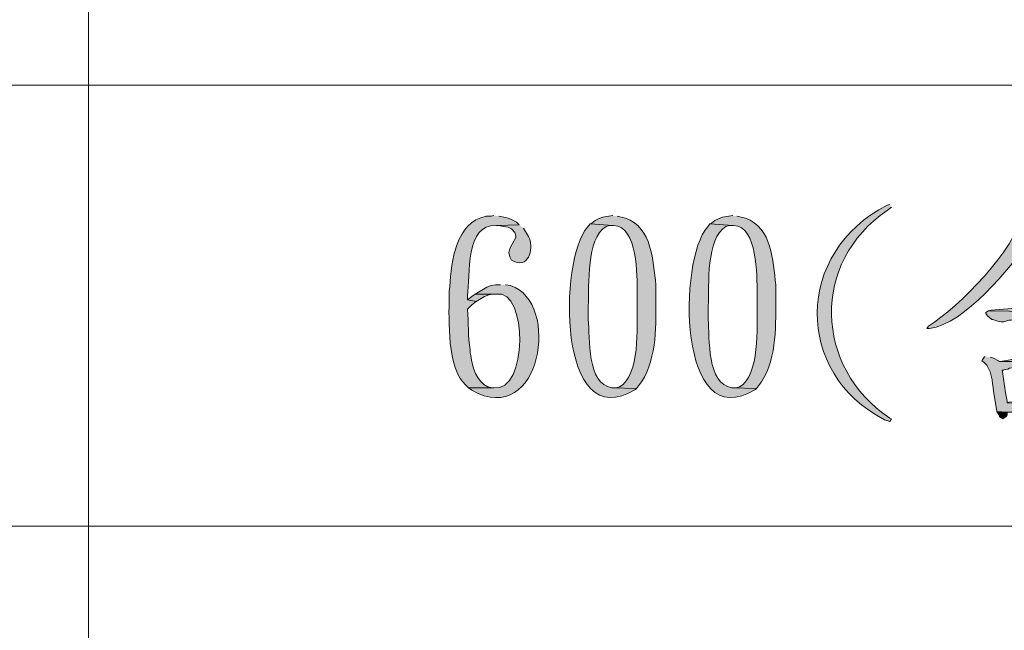
# Model space of a CAD drawing. Units: inches. Extents: x 5 to 205, y 3 to 294.
# Drawn here: x 54 to 79, y 189 to 204 of the extents above; entities that cross this region are included whole.
import ezdxf

# ---------------------------------------------------------------- set-up
doc = ezdxf.new("R2010")
doc.units = ezdxf.units.IN
doc.header["$MEASUREMENT"] = 0
doc.layers.add('圖層 1', color=7, linetype='Continuous')

# ---------------------------------------------------------------- blocks, each defined once
blk = doc.blocks.new('block 32')
at = {"layer": '圖層 1'}
h = blk.add_hatch(color=7, dxfattribs=at)
edge = h.paths.add_edge_path()
edge.add_spline(control_points=[(75.841, 199.752), (75.841, 199.752), (75.777, 199.731), (75.777, 199.731), (73.459, 198.559), (73.44, 195.519), (75.714, 194.354), (75.714, 194.354), (75.841, 194.312), (75.841, 194.312), (75.841, 194.312), (75.883, 194.376), (75.883, 194.376), (75.883, 194.376), (75.841, 194.397), (75.841, 194.397), (73.943, 195.666), (73.872, 198.31), (75.777, 199.604), (75.777, 199.604), (75.883, 199.688), (75.883, 199.688)], knot_values=[0, 0, 0, 0, 0.352778, 0.352778, 0.352778, 0.705556, 0.705556, 0.705556, 1.058334, 1.058334, 1.058334, 1.411112, 1.411112, 1.411112, 1.76389, 1.76389, 1.76389, 2.116668, 2.116668, 2.116668, 2.469446, 2.469446, 2.469446, 2.469446], degree=3, periodic=0)
edge.add_line((75.883, 199.688), (75.841, 199.752))
h = blk.add_hatch(color=7, dxfattribs=at)
edge = h.paths.add_edge_path()
edge.add_spline(control_points=[(65.914, 199.477), (65.914, 199.477), (65.85, 199.455), (65.85, 199.455), (65.85, 199.455), (65.723, 199.455), (65.723, 199.455), (64.958, 199.307), (64.851, 198.332), (64.813, 197.699), (64.813, 197.699), (64.792, 197.572), (64.792, 197.572), (64.792, 197.572), (64.792, 197.445), (64.792, 197.445), (64.796, 196.844), (64.731, 195.661), (65.215, 195.222), (65.215, 195.222), (65.279, 195.159), (65.279, 195.159), (65.279, 195.159), (65.914, 195.159), (65.914, 195.159), (65.914, 195.159), (65.871, 195.159), (65.871, 195.159), (65.871, 195.159), (65.766, 195.18), (65.766, 195.18), (65.479, 195.322), (65.378, 195.67), (65.342, 195.963), (65.342, 195.963), (65.321, 196.027), (65.321, 196.027), (65.321, 196.027), (65.321, 196.111), (65.321, 196.111), (65.261, 196.449), (65.287, 196.775), (65.258, 197.127), (65.258, 197.127), (65.363, 197.233), (65.363, 197.233), (65.363, 197.233), (65.469, 197.318), (65.469, 197.318), (65.469, 197.318), (65.258, 197.36), (65.258, 197.36), (65.258, 197.36), (65.258, 197.466), (65.258, 197.466), (65.319, 197.964), (65.203, 199.29), (65.977, 199.223), (65.977, 199.223), (66.549, 199.244), (66.549, 199.244), (66.549, 199.244), (66.485, 199.307), (66.485, 199.307), (66.485, 199.307), (66.379, 199.371), (66.379, 199.371), (66.379, 199.371), (66.274, 199.413), (66.274, 199.413), (66.274, 199.413), (66.168, 199.434), (66.168, 199.434), (66.168, 199.434), (66.041, 199.455), (66.041, 199.455)], knot_values=[0, 0, 0, 0, 0.352778, 0.352778, 0.352778, 0.705556, 0.705556, 0.705556, 1.058334, 1.058334, 1.058334, 1.411112, 1.411112, 1.411112, 1.76389, 1.76389, 1.76389, 2.116668, 2.116668, 2.116668, 2.469446, 2.469446, 2.469446, 2.822224, 2.822224, 2.822224, 3.175002, 3.175002, 3.175002, 3.52778, 3.52778, 3.52778, 3.880558, 3.880558, 3.880558, 4.233336, 4.233336, 4.233336, 4.586114, 4.586114, 4.586114, 4.938892, 4.938892, 4.938892, 5.29167, 5.29167, 5.29167, 5.644448, 5.644448, 5.644448, 5.997226, 5.997226, 5.997226, 6.350004, 6.350004, 6.350004, 6.702782, 6.702782, 6.702782, 7.05556, 7.05556, 7.05556, 7.408338, 7.408338, 7.408338, 7.761116, 7.761116, 7.761116, 8.113894, 8.113894, 8.113894, 8.466672, 8.466672, 8.466672, 8.81945, 8.81945, 8.81945, 8.81945], degree=3, periodic=0)
edge.add_line((66.041, 199.455), (65.914, 199.477))
h = blk.add_hatch(color=7, dxfattribs=at)
edge = h.paths.add_edge_path()
edge.add_spline(control_points=[(68.898, 199.477), (68.898, 199.477), (68.644, 199.434), (68.644, 199.434), (68.644, 199.434), (68.538, 199.392), (68.538, 199.392), (68.538, 199.392), (68.454, 199.35), (68.454, 199.35), (68.454, 199.35), (68.369, 199.286), (68.369, 199.286), (68.369, 199.286), (68.327, 199.265), (68.327, 199.265), (68.327, 199.265), (68.898, 199.223), (68.898, 199.223), (68.898, 199.223), (68.919, 199.223), (68.919, 199.223), (69.531, 199.206), (69.5, 197.961), (69.512, 197.529), (69.512, 197.529), (69.512, 197.212), (69.512, 197.212), (69.502, 196.71), (69.585, 195.463), (69.067, 195.18), (69.067, 195.18), (68.983, 195.159), (68.983, 195.159), (68.983, 195.159), (68.898, 195.159), (68.898, 195.159), (68.898, 195.159), (69.491, 195.138), (69.491, 195.138), (69.491, 195.138), (69.618, 195.307), (69.618, 195.307), (70.023, 195.935), (69.977, 196.768), (69.978, 197.487), (69.978, 197.487), (69.978, 197.741), (69.978, 197.741), (69.903, 198.342), (69.891, 199.158), (69.216, 199.413), (69.216, 199.413), (69.004, 199.455), (69.004, 199.455)], knot_values=[0, 0, 0, 0, 0.352778, 0.352778, 0.352778, 0.705556, 0.705556, 0.705556, 1.058334, 1.058334, 1.058334, 1.411112, 1.411112, 1.411112, 1.76389, 1.76389, 1.76389, 2.116668, 2.116668, 2.116668, 2.469446, 2.469446, 2.469446, 2.822224, 2.822224, 2.822224, 3.175002, 3.175002, 3.175002, 3.52778, 3.52778, 3.52778, 3.880558, 3.880558, 3.880558, 4.233336, 4.233336, 4.233336, 4.586114, 4.586114, 4.586114, 4.938892, 4.938892, 4.938892, 5.29167, 5.29167, 5.29167, 5.644448, 5.644448, 5.644448, 5.997226, 5.997226, 5.997226, 6.350004, 6.350004, 6.350004, 6.350004], degree=3, periodic=0)
edge.add_line((69.004, 199.455), (68.898, 199.477))
h = blk.add_hatch(color=7, dxfattribs=at)
edge = h.paths.add_edge_path()
edge.add_spline(control_points=[(71.904, 199.477), (71.904, 199.477), (71.65, 199.434), (71.65, 199.434), (71.65, 199.434), (71.544, 199.392), (71.544, 199.392), (71.544, 199.392), (71.459, 199.35), (71.459, 199.35), (71.459, 199.35), (71.375, 199.286), (71.375, 199.286), (71.375, 199.286), (71.332, 199.265), (71.332, 199.265), (71.332, 199.265), (71.904, 199.223), (71.904, 199.223), (71.904, 199.223), (71.925, 199.223), (71.925, 199.223), (72.536, 199.206), (72.506, 197.961), (72.518, 197.529), (72.518, 197.529), (72.518, 197.212), (72.518, 197.212), (72.508, 196.71), (72.59, 195.463), (72.073, 195.18), (72.073, 195.18), (71.989, 195.159), (71.989, 195.159), (71.989, 195.159), (71.904, 195.159), (71.904, 195.159), (71.904, 195.159), (72.497, 195.138), (72.497, 195.138), (72.497, 195.138), (72.624, 195.307), (72.624, 195.307), (73.029, 195.935), (72.982, 196.768), (72.983, 197.487), (72.983, 197.487), (72.983, 197.741), (72.983, 197.741), (72.908, 198.342), (72.897, 199.158), (72.221, 199.413), (72.221, 199.413), (72.01, 199.455), (72.01, 199.455)], knot_values=[0, 0, 0, 0, 0.352778, 0.352778, 0.352778, 0.705556, 0.705556, 0.705556, 1.058334, 1.058334, 1.058334, 1.411112, 1.411112, 1.411112, 1.76389, 1.76389, 1.76389, 2.116668, 2.116668, 2.116668, 2.469446, 2.469446, 2.469446, 2.822224, 2.822224, 2.822224, 3.175002, 3.175002, 3.175002, 3.52778, 3.52778, 3.52778, 3.880558, 3.880558, 3.880558, 4.233336, 4.233336, 4.233336, 4.586114, 4.586114, 4.586114, 4.938892, 4.938892, 4.938892, 5.29167, 5.29167, 5.29167, 5.644448, 5.644448, 5.644448, 5.997226, 5.997226, 5.997226, 6.350004, 6.350004, 6.350004, 6.350004], degree=3, periodic=0)
edge.add_line((72.01, 199.455), (71.904, 199.477))
h = blk.add_hatch(color=7, dxfattribs=at)
edge = h.paths.add_edge_path()
edge.add_spline(control_points=[(79.228, 199.625), (79.228, 199.625), (79.185, 199.625), (79.185, 199.625), (79.185, 199.625), (79.143, 199.519), (79.143, 199.519), (79.021, 198.626), (77.567, 197.182), (76.815, 196.704), (76.815, 196.704), (76.772, 196.64), (76.772, 196.64), (76.772, 196.64), (76.836, 196.64), (76.836, 196.64), (77.728, 196.762), (78.858, 198.149), (79.355, 198.863), (79.355, 198.863), (79.63, 198.905), (79.63, 198.905), (79.63, 198.905), (79.524, 198.969), (79.524, 198.969), (79.524, 198.969), (79.46, 199.011), (79.46, 199.011), (79.46, 199.011), (79.587, 199.138), (79.587, 199.138), (79.587, 199.138), (79.651, 199.223), (79.651, 199.223), (79.651, 199.223), (79.63, 199.286), (79.63, 199.286), (79.63, 199.286), (79.587, 199.371), (79.587, 199.371), (79.587, 199.371), (79.482, 199.477), (79.482, 199.477), (79.482, 199.477), (79.397, 199.519), (79.397, 199.519), (79.397, 199.519), (79.291, 199.604), (79.291, 199.604)], knot_values=[0, 0, 0, 0, 0.352778, 0.352778, 0.352778, 0.705556, 0.705556, 0.705556, 1.058334, 1.058334, 1.058334, 1.411112, 1.411112, 1.411112, 1.76389, 1.76389, 1.76389, 2.116668, 2.116668, 2.116668, 2.469446, 2.469446, 2.469446, 2.822224, 2.822224, 2.822224, 3.175002, 3.175002, 3.175002, 3.52778, 3.52778, 3.52778, 3.880558, 3.880558, 3.880558, 4.233336, 4.233336, 4.233336, 4.586114, 4.586114, 4.586114, 4.938892, 4.938892, 4.938892, 5.29167, 5.29167, 5.29167, 5.644448, 5.644448, 5.644448, 5.644448], degree=3, periodic=0)
edge.add_line((79.291, 199.604), (79.228, 199.625))
h = blk.add_hatch(color=7, dxfattribs=at)
edge = h.paths.add_edge_path()
edge.add_spline(control_points=[(66.549, 199.244), (66.549, 199.244), (65.977, 199.223), (65.977, 199.223), (65.977, 199.223), (66.041, 199.223), (66.041, 199.223), (66.041, 199.223), (66.147, 199.202), (66.147, 199.202), (66.147, 199.202), (66.274, 199.18), (66.274, 199.18), (66.274, 199.18), (66.358, 199.138), (66.358, 199.138), (66.358, 199.138), (66.443, 199.053), (66.443, 199.053), (66.443, 199.053), (66.464, 198.969), (66.464, 198.969), (66.464, 198.969), (66.464, 198.926), (66.464, 198.926), (66.464, 198.926), (66.379, 198.757), (66.379, 198.757), (66.379, 198.757), (66.316, 198.651), (66.316, 198.651), (66.316, 198.651), (66.295, 198.545), (66.295, 198.545), (66.295, 198.545), (66.316, 198.44), (66.316, 198.44), (66.316, 198.44), (66.358, 198.355), (66.358, 198.355), (66.358, 198.355), (66.443, 198.313), (66.443, 198.313), (66.815, 198.168), (66.929, 198.71), (66.781, 198.948), (66.781, 198.948), (66.655, 199.159), (66.655, 199.159)], knot_values=[0, 0, 0, 0, 0.352778, 0.352778, 0.352778, 0.705556, 0.705556, 0.705556, 1.058334, 1.058334, 1.058334, 1.411112, 1.411112, 1.411112, 1.76389, 1.76389, 1.76389, 2.116668, 2.116668, 2.116668, 2.469446, 2.469446, 2.469446, 2.822224, 2.822224, 2.822224, 3.175002, 3.175002, 3.175002, 3.52778, 3.52778, 3.52778, 3.880558, 3.880558, 3.880558, 4.233336, 4.233336, 4.233336, 4.586114, 4.586114, 4.586114, 4.938892, 4.938892, 4.938892, 5.29167, 5.29167, 5.29167, 5.644448, 5.644448, 5.644448, 5.644448], degree=3, periodic=0)
edge.add_line((66.655, 199.159), (66.549, 199.244))
h = blk.add_hatch(color=7, dxfattribs=at)
edge = h.paths.add_edge_path()
edge.add_spline(control_points=[(68.327, 199.265), (68.327, 199.265), (68.263, 199.18), (68.263, 199.18), (67.542, 198.397), (67.5, 193.909), (69.47, 195.116), (69.47, 195.116), (69.491, 195.138), (69.491, 195.138), (69.491, 195.138), (68.898, 195.159), (68.898, 195.159), (68.898, 195.159), (68.877, 195.159), (68.877, 195.159), (68.247, 195.239), (68.32, 196.409), (68.284, 196.873), (68.284, 196.873), (68.284, 197.212), (68.284, 197.212), (68.307, 197.722), (68.227, 198.901), (68.729, 199.202), (68.729, 199.202), (68.814, 199.223), (68.814, 199.223), (68.814, 199.223), (68.898, 199.223), (68.898, 199.223)], knot_values=[0, 0, 0, 0, 0.352778, 0.352778, 0.352778, 0.705556, 0.705556, 0.705556, 1.058334, 1.058334, 1.058334, 1.411112, 1.411112, 1.411112, 1.76389, 1.76389, 1.76389, 2.116668, 2.116668, 2.116668, 2.469446, 2.469446, 2.469446, 2.822224, 2.822224, 2.822224, 3.175002, 3.175002, 3.175002, 3.52778, 3.52778, 3.52778, 3.52778], degree=3, periodic=0)
edge.add_line((68.898, 199.223), (68.327, 199.265))
h = blk.add_hatch(color=7, dxfattribs=at)
edge = h.paths.add_edge_path()
edge.add_spline(control_points=[(71.332, 199.265), (71.332, 199.265), (71.269, 199.18), (71.269, 199.18), (70.548, 198.397), (70.506, 193.909), (72.475, 195.116), (72.475, 195.116), (72.497, 195.138), (72.497, 195.138), (72.497, 195.138), (71.904, 195.159), (71.904, 195.159), (71.904, 195.159), (71.883, 195.159), (71.883, 195.159), (71.252, 195.239), (71.326, 196.409), (71.29, 196.873), (71.29, 196.873), (71.29, 197.212), (71.29, 197.212), (71.313, 197.722), (71.232, 198.901), (71.735, 199.202), (71.735, 199.202), (71.819, 199.223), (71.819, 199.223), (71.819, 199.223), (71.904, 199.223), (71.904, 199.223)], knot_values=[0, 0, 0, 0, 0.352778, 0.352778, 0.352778, 0.705556, 0.705556, 0.705556, 1.058334, 1.058334, 1.058334, 1.411112, 1.411112, 1.411112, 1.76389, 1.76389, 1.76389, 2.116668, 2.116668, 2.116668, 2.469446, 2.469446, 2.469446, 2.822224, 2.822224, 2.822224, 3.175002, 3.175002, 3.175002, 3.52778, 3.52778, 3.52778, 3.52778], degree=3, periodic=0)
edge.add_line((71.904, 199.223), (71.332, 199.265))
h = blk.add_hatch(color=7, dxfattribs=at)
edge = h.paths.add_edge_path()
edge.add_spline(control_points=[(66.083, 197.741), (66.083, 197.741), (65.956, 197.741), (65.956, 197.741), (65.956, 197.741), (65.85, 197.72), (65.85, 197.72), (65.85, 197.72), (65.744, 197.677), (65.744, 197.677), (65.744, 197.677), (65.533, 197.551), (65.533, 197.551), (65.533, 197.551), (65.448, 197.508), (65.448, 197.508), (65.448, 197.508), (65.977, 197.508), (65.977, 197.508), (66.774, 197.64), (66.768, 195.023), (65.914, 195.159), (65.914, 195.159), (65.279, 195.159), (65.279, 195.159), (65.279, 195.159), (65.363, 195.095), (65.363, 195.095), (67.11, 194.12), (67.601, 197.309), (66.337, 197.72), (66.337, 197.72), (66.21, 197.741), (66.21, 197.741)], knot_values=[0, 0, 0, 0, 0.352778, 0.352778, 0.352778, 0.705556, 0.705556, 0.705556, 1.058334, 1.058334, 1.058334, 1.411112, 1.411112, 1.411112, 1.76389, 1.76389, 1.76389, 2.116668, 2.116668, 2.116668, 2.469446, 2.469446, 2.469446, 2.822224, 2.822224, 2.822224, 3.175002, 3.175002, 3.175002, 3.52778, 3.52778, 3.52778, 3.880558, 3.880558, 3.880558, 3.880558], degree=3, periodic=0)
edge.add_line((66.21, 197.741), (66.083, 197.741))
for points in [[(65.448, 197.508), (65.363, 197.445), (65.258, 197.36), (65.469, 197.318), (65.681, 197.445), (65.787, 197.487), (65.871, 197.508), (65.977, 197.508)], [(78.804, 195.624), (78.656, 195.603), (78.698, 195.603)], [(78.529, 194.566), (78.592, 194.46), (78.592, 194.439), (78.677, 194.376), (78.762, 194.439), (78.783, 194.481), (78.783, 194.545)]]:
    blk.add_hatch(color=7, dxfattribs=at).paths.add_polyline_path(points)
h = blk.add_hatch(color=7, dxfattribs=at)
edge = h.paths.add_edge_path()
edge.add_spline(control_points=[(80.053, 197.424), (80.053, 197.424), (80.032, 197.424), (80.032, 197.424), (79.528, 197.209), (78.927, 197.133), (78.381, 197.106), (78.381, 197.106), (78.317, 197.085), (78.317, 197.085), (78.317, 197.085), (79.863, 197.064), (79.863, 197.064), (79.863, 197.064), (79.926, 197.043), (79.926, 197.043), (79.926, 197.043), (79.926, 197.021), (79.926, 197.021), (79.772, 196.638), (79.65, 196.416), (79.439, 196.069), (79.439, 196.069), (79.376, 195.984), (79.376, 195.984), (79.376, 195.984), (79.418, 195.963), (79.418, 195.963), (79.418, 195.963), (79.482, 195.963), (79.482, 195.963), (79.747, 196.122), (79.793, 196.177), (79.99, 196.408), (79.99, 196.408), (80.053, 196.492), (80.053, 196.492), (80.053, 196.492), (80.138, 196.598), (80.138, 196.598), (80.138, 196.598), (80.201, 196.725), (80.201, 196.725), (80.201, 196.725), (80.286, 196.852), (80.286, 196.852), (80.286, 196.852), (80.349, 196.937), (80.349, 196.937), (80.349, 196.937), (80.434, 197.021), (80.434, 197.021), (80.434, 197.021), (80.498, 197.106), (80.498, 197.106), (80.498, 197.106), (80.498, 197.148), (80.498, 197.148), (80.498, 197.148), (80.434, 197.233), (80.434, 197.233), (80.434, 197.233), (80.307, 197.318), (80.307, 197.318), (80.307, 197.318), (80.244, 197.339), (80.244, 197.339), (80.244, 197.339), (80.117, 197.402), (80.117, 197.402)], knot_values=[0, 0, 0, 0, 0.352778, 0.352778, 0.352778, 0.705556, 0.705556, 0.705556, 1.058334, 1.058334, 1.058334, 1.411112, 1.411112, 1.411112, 1.76389, 1.76389, 1.76389, 2.116668, 2.116668, 2.116668, 2.469446, 2.469446, 2.469446, 2.822224, 2.822224, 2.822224, 3.175002, 3.175002, 3.175002, 3.52778, 3.52778, 3.52778, 3.880558, 3.880558, 3.880558, 4.233336, 4.233336, 4.233336, 4.586114, 4.586114, 4.586114, 4.938892, 4.938892, 4.938892, 5.29167, 5.29167, 5.29167, 5.644448, 5.644448, 5.644448, 5.997226, 5.997226, 5.997226, 6.350004, 6.350004, 6.350004, 6.702782, 6.702782, 6.702782, 7.05556, 7.05556, 7.05556, 7.408338, 7.408338, 7.408338, 7.761116, 7.761116, 7.761116, 8.113894, 8.113894, 8.113894, 8.113894], degree=3, periodic=0)
edge.add_line((80.117, 197.402), (80.053, 197.424))
h = blk.add_hatch(color=7, dxfattribs=at)
edge = h.paths.add_edge_path()
edge.add_spline(control_points=[(78.317, 197.085), (78.317, 197.085), (78.254, 197.043), (78.254, 197.043), (78.254, 197.043), (78.254, 197.021), (78.254, 197.021), (78.254, 197.021), (78.296, 196.958), (78.296, 196.958), (78.296, 196.958), (78.402, 196.873), (78.402, 196.873), (78.402, 196.873), (78.423, 196.873), (78.423, 196.873), (78.423, 196.873), (78.55, 196.831), (78.55, 196.831), (78.55, 196.831), (78.635, 196.81), (78.635, 196.81), (78.635, 196.81), (78.698, 196.81), (78.698, 196.81), (78.698, 196.81), (78.825, 196.852), (78.825, 196.852), (78.825, 196.852), (78.889, 196.852), (78.889, 196.852), (78.889, 196.852), (78.995, 196.873), (78.995, 196.873), (79.176, 196.946), (79.494, 196.98), (79.714, 197.043), (79.714, 197.043), (79.757, 197.064), (79.757, 197.064), (79.757, 197.064), (79.863, 197.064), (79.863, 197.064)], knot_values=[0, 0, 0, 0, 0.352778, 0.352778, 0.352778, 0.705556, 0.705556, 0.705556, 1.058334, 1.058334, 1.058334, 1.411112, 1.411112, 1.411112, 1.76389, 1.76389, 1.76389, 2.116668, 2.116668, 2.116668, 2.469446, 2.469446, 2.469446, 2.822224, 2.822224, 2.822224, 3.175002, 3.175002, 3.175002, 3.52778, 3.52778, 3.52778, 3.880558, 3.880558, 3.880558, 4.233336, 4.233336, 4.233336, 4.586114, 4.586114, 4.586114, 4.938892, 4.938892, 4.938892, 4.938892], degree=3, periodic=0)
edge.add_line((79.863, 197.064), (78.317, 197.085))
h = blk.add_hatch(color=7, dxfattribs=at)
edge = h.paths.add_edge_path()
edge.add_spline(control_points=[(80.371, 196.09), (80.371, 196.09), (80.265, 196.09), (80.265, 196.09), (79.821, 195.95), (79.19, 195.932), (78.72, 195.836), (78.72, 195.836), (78.592, 195.815), (78.592, 195.815), (78.592, 195.815), (80.053, 195.815), (80.053, 195.815), (80.053, 195.815), (80.18, 195.794), (80.18, 195.794), (80.18, 195.794), (80.222, 195.73), (80.222, 195.73), (80.222, 195.73), (80.222, 195.667), (80.222, 195.667), (80.222, 195.667), (80.201, 195.561), (80.201, 195.561), (80.201, 195.561), (80.18, 195.391), (80.18, 195.391), (80.18, 195.391), (80.18, 195.37), (80.18, 195.37), (80.18, 195.37), (80.138, 195.222), (80.138, 195.222), (80.138, 195.222), (80.117, 195.095), (80.117, 195.095), (80.117, 195.095), (80.095, 194.989), (80.095, 194.989), (80.095, 194.989), (80.074, 194.926), (80.074, 194.926), (80.074, 194.926), (80.032, 194.926), (80.032, 194.926), (79.662, 194.884), (79.185, 194.796), (78.825, 194.799), (78.825, 194.799), (78.783, 194.778), (78.783, 194.778), (78.783, 194.778), (80.476, 194.757), (80.476, 194.757), (80.476, 194.757), (80.392, 194.82), (80.392, 194.82), (80.392, 194.82), (80.434, 194.905), (80.434, 194.905), (80.434, 194.905), (80.582, 195.222), (80.582, 195.222), (80.582, 195.222), (80.625, 195.328), (80.625, 195.328), (80.625, 195.328), (80.752, 195.54), (80.752, 195.54), (80.752, 195.54), (80.857, 195.646), (80.857, 195.646), (80.857, 195.646), (80.9, 195.751), (80.9, 195.751), (80.9, 195.751), (80.879, 195.794), (80.879, 195.794), (80.879, 195.794), (80.794, 195.878), (80.794, 195.878), (80.794, 195.878), (80.667, 195.984), (80.667, 195.984), (80.667, 195.984), (80.54, 196.027), (80.54, 196.027), (80.54, 196.027), (80.434, 196.09), (80.434, 196.09)], knot_values=[0, 0, 0, 0, 0.352778, 0.352778, 0.352778, 0.705556, 0.705556, 0.705556, 1.058334, 1.058334, 1.058334, 1.411112, 1.411112, 1.411112, 1.76389, 1.76389, 1.76389, 2.116668, 2.116668, 2.116668, 2.469446, 2.469446, 2.469446, 2.822224, 2.822224, 2.822224, 3.175002, 3.175002, 3.175002, 3.52778, 3.52778, 3.52778, 3.880558, 3.880558, 3.880558, 4.233336, 4.233336, 4.233336, 4.586114, 4.586114, 4.586114, 4.938892, 4.938892, 4.938892, 5.29167, 5.29167, 5.29167, 5.644448, 5.644448, 5.644448, 5.997226, 5.997226, 5.997226, 6.350004, 6.350004, 6.350004, 6.702782, 6.702782, 6.702782, 7.05556, 7.05556, 7.05556, 7.408338, 7.408338, 7.408338, 7.761116, 7.761116, 7.761116, 8.113894, 8.113894, 8.113894, 8.466672, 8.466672, 8.466672, 8.81945, 8.81945, 8.81945, 9.172228, 9.172228, 9.172228, 9.525006, 9.525006, 9.525006, 9.877784, 9.877784, 9.877784, 10.230562, 10.230562, 10.230562, 10.58334, 10.58334, 10.58334, 10.58334], degree=3, periodic=0)
edge.add_line((80.434, 196.09), (80.371, 196.09))
h = blk.add_hatch(color=7, dxfattribs=at)
edge = h.paths.add_edge_path()
edge.add_spline(control_points=[(78.233, 195.942), (78.233, 195.942), (78.212, 195.921), (78.212, 195.921), (78.212, 195.921), (78.148, 195.836), (78.148, 195.836), (78.148, 195.836), (78.212, 195.794), (78.212, 195.794), (78.39, 195.632), (78.416, 195.295), (78.444, 195.074), (78.444, 195.074), (78.529, 194.566), (78.529, 194.566), (78.529, 194.566), (78.783, 194.545), (78.783, 194.545), (79.312, 194.541), (79.899, 194.653), (80.434, 194.651), (80.434, 194.651), (80.498, 194.693), (80.498, 194.693), (80.498, 194.693), (80.476, 194.757), (80.476, 194.757), (80.476, 194.757), (78.783, 194.778), (78.783, 194.778), (78.783, 194.778), (78.783, 194.82), (78.783, 194.82), (78.735, 195.047), (78.707, 195.288), (78.677, 195.518), (78.677, 195.518), (78.656, 195.603), (78.656, 195.603), (78.656, 195.603), (78.804, 195.624), (78.804, 195.624), (78.804, 195.624), (78.847, 195.646), (78.847, 195.646), (78.847, 195.646), (78.952, 195.667), (78.952, 195.667), (78.952, 195.667), (79.079, 195.688), (79.079, 195.688), (79.079, 195.688), (79.185, 195.709), (79.185, 195.709), (79.185, 195.709), (79.439, 195.751), (79.439, 195.751), (79.439, 195.751), (79.545, 195.773), (79.545, 195.773), (79.545, 195.773), (79.587, 195.773), (79.587, 195.773), (79.587, 195.773), (79.736, 195.794), (79.736, 195.794), (79.736, 195.794), (79.863, 195.794), (79.863, 195.794), (79.863, 195.794), (79.968, 195.815), (79.968, 195.815), (79.968, 195.815), (80.053, 195.815), (80.053, 195.815), (80.053, 195.815), (78.592, 195.815), (78.592, 195.815), (78.592, 195.815), (78.571, 195.836), (78.571, 195.836), (78.571, 195.836), (78.444, 195.899), (78.444, 195.899), (78.444, 195.899), (78.36, 195.921), (78.36, 195.921)], knot_values=[0, 0, 0, 0, 0.352778, 0.352778, 0.352778, 0.705556, 0.705556, 0.705556, 1.058334, 1.058334, 1.058334, 1.411112, 1.411112, 1.411112, 1.76389, 1.76389, 1.76389, 2.116668, 2.116668, 2.116668, 2.469446, 2.469446, 2.469446, 2.822224, 2.822224, 2.822224, 3.175002, 3.175002, 3.175002, 3.52778, 3.52778, 3.52778, 3.880558, 3.880558, 3.880558, 4.233336, 4.233336, 4.233336, 4.586114, 4.586114, 4.586114, 4.938892, 4.938892, 4.938892, 5.29167, 5.29167, 5.29167, 5.644448, 5.644448, 5.644448, 5.997226, 5.997226, 5.997226, 6.350004, 6.350004, 6.350004, 6.702782, 6.702782, 6.702782, 7.05556, 7.05556, 7.05556, 7.408338, 7.408338, 7.408338, 7.761116, 7.761116, 7.761116, 8.113894, 8.113894, 8.113894, 8.466672, 8.466672, 8.466672, 8.81945, 8.81945, 8.81945, 9.172228, 9.172228, 9.172228, 9.525006, 9.525006, 9.525006, 9.877784, 9.877784, 9.877784, 10.230562, 10.230562, 10.230562, 10.230562], degree=3, periodic=0)
edge.add_line((78.36, 195.921), (78.233, 195.942))
at = {"layer": '圖層 1', "lineweight": 0}
for points in [[(65.448, 197.508), (65.363, 197.445), (65.258, 197.36), (65.469, 197.318), (65.681, 197.445), (65.787, 197.487), (65.871, 197.508), (65.977, 197.508)], [(78.804, 195.624), (78.656, 195.603), (78.698, 195.603)], [(78.529, 194.566), (78.592, 194.46), (78.592, 194.439), (78.677, 194.376), (78.762, 194.439), (78.783, 194.481), (78.783, 194.545)]]:
    blk.add_lwpolyline(points, dxfattribs=at)
for points, knots in [([(75.841, 199.752), (75.841, 199.752), (75.777, 199.731), (75.777, 199.731), (73.459, 198.559), (73.44, 195.519), (75.714, 194.354), (75.714, 194.354), (75.841, 194.312), (75.841, 194.312), (75.841, 194.312), (75.883, 194.376), (75.883, 194.376), (75.883, 194.376), (75.841, 194.397), (75.841, 194.397), (73.943, 195.666), (73.872, 198.31), (75.777, 199.604), (75.777, 199.604), (75.883, 199.688), (75.883, 199.688)], [0, 0, 0, 0, 1, 1, 1, 2, 2, 2, 3, 3, 3, 4, 4, 4, 5, 5, 5, 6, 6, 6, 7, 7, 7, 7]), ([(65.914, 199.477), (65.914, 199.477), (65.85, 199.455), (65.85, 199.455), (65.85, 199.455), (65.723, 199.455), (65.723, 199.455), (64.958, 199.307), (64.851, 198.332), (64.813, 197.699), (64.813, 197.699), (64.792, 197.572), (64.792, 197.572), (64.792, 197.572), (64.792, 197.445), (64.792, 197.445), (64.796, 196.844), (64.731, 195.661), (65.215, 195.222), (65.215, 195.222), (65.279, 195.159), (65.279, 195.159), (65.279, 195.159), (65.914, 195.159), (65.914, 195.159), (65.914, 195.159), (65.871, 195.159), (65.871, 195.159), (65.871, 195.159), (65.766, 195.18), (65.766, 195.18), (65.479, 195.322), (65.378, 195.67), (65.342, 195.963), (65.342, 195.963), (65.321, 196.027), (65.321, 196.027), (65.321, 196.027), (65.321, 196.111), (65.321, 196.111), (65.261, 196.449), (65.287, 196.775), (65.258, 197.127), (65.258, 197.127), (65.363, 197.233), (65.363, 197.233), (65.363, 197.233), (65.469, 197.318), (65.469, 197.318), (65.469, 197.318), (65.258, 197.36), (65.258, 197.36), (65.258, 197.36), (65.258, 197.466), (65.258, 197.466), (65.319, 197.964), (65.203, 199.29), (65.977, 199.223), (65.977, 199.223), (66.549, 199.244), (66.549, 199.244), (66.549, 199.244), (66.485, 199.307), (66.485, 199.307), (66.485, 199.307), (66.379, 199.371), (66.379, 199.371), (66.379, 199.371), (66.274, 199.413), (66.274, 199.413), (66.274, 199.413), (66.168, 199.434), (66.168, 199.434), (66.168, 199.434), (66.041, 199.455), (66.041, 199.455)], [0, 0, 0, 0, 1, 1, 1, 2, 2, 2, 3, 3, 3, 4, 4, 4, 5, 5, 5, 6, 6, 6, 7, 7, 7, 8, 8, 8, 9, 9, 9, 10, 10, 10, 11, 11, 11, 12, 12, 12, 13, 13, 13, 14, 14, 14, 15, 15, 15, 16, 16, 16, 17, 17, 17, 18, 18, 18, 19, 19, 19, 20, 20, 20, 21, 21, 21, 22, 22, 22, 23, 23, 23, 24, 24, 24, 25, 25, 25, 25]), ([(68.898, 199.477), (68.898, 199.477), (68.644, 199.434), (68.644, 199.434), (68.644, 199.434), (68.538, 199.392), (68.538, 199.392), (68.538, 199.392), (68.454, 199.35), (68.454, 199.35), (68.454, 199.35), (68.369, 199.286), (68.369, 199.286), (68.369, 199.286), (68.327, 199.265), (68.327, 199.265), (68.327, 199.265), (68.898, 199.223), (68.898, 199.223), (68.898, 199.223), (68.919, 199.223), (68.919, 199.223), (69.531, 199.206), (69.5, 197.961), (69.512, 197.529), (69.512, 197.529), (69.512, 197.212), (69.512, 197.212), (69.502, 196.71), (69.585, 195.463), (69.067, 195.18), (69.067, 195.18), (68.983, 195.159), (68.983, 195.159), (68.983, 195.159), (68.898, 195.159), (68.898, 195.159), (68.898, 195.159), (69.491, 195.138), (69.491, 195.138), (69.491, 195.138), (69.618, 195.307), (69.618, 195.307), (70.023, 195.935), (69.977, 196.768), (69.978, 197.487), (69.978, 197.487), (69.978, 197.741), (69.978, 197.741), (69.903, 198.342), (69.891, 199.158), (69.216, 199.413), (69.216, 199.413), (69.004, 199.455), (69.004, 199.455)], [0, 0, 0, 0, 1, 1, 1, 2, 2, 2, 3, 3, 3, 4, 4, 4, 5, 5, 5, 6, 6, 6, 7, 7, 7, 8, 8, 8, 9, 9, 9, 10, 10, 10, 11, 11, 11, 12, 12, 12, 13, 13, 13, 14, 14, 14, 15, 15, 15, 16, 16, 16, 17, 17, 17, 18, 18, 18, 18]), ([(71.904, 199.477), (71.904, 199.477), (71.65, 199.434), (71.65, 199.434), (71.65, 199.434), (71.544, 199.392), (71.544, 199.392), (71.544, 199.392), (71.459, 199.35), (71.459, 199.35), (71.459, 199.35), (71.375, 199.286), (71.375, 199.286), (71.375, 199.286), (71.332, 199.265), (71.332, 199.265), (71.332, 199.265), (71.904, 199.223), (71.904, 199.223), (71.904, 199.223), (71.925, 199.223), (71.925, 199.223), (72.536, 199.206), (72.506, 197.961), (72.518, 197.529), (72.518, 197.529), (72.518, 197.212), (72.518, 197.212), (72.508, 196.71), (72.59, 195.463), (72.073, 195.18), (72.073, 195.18), (71.989, 195.159), (71.989, 195.159), (71.989, 195.159), (71.904, 195.159), (71.904, 195.159), (71.904, 195.159), (72.497, 195.138), (72.497, 195.138), (72.497, 195.138), (72.624, 195.307), (72.624, 195.307), (73.029, 195.935), (72.982, 196.768), (72.983, 197.487), (72.983, 197.487), (72.983, 197.741), (72.983, 197.741), (72.908, 198.342), (72.897, 199.158), (72.221, 199.413), (72.221, 199.413), (72.01, 199.455), (72.01, 199.455)], [0, 0, 0, 0, 1, 1, 1, 2, 2, 2, 3, 3, 3, 4, 4, 4, 5, 5, 5, 6, 6, 6, 7, 7, 7, 8, 8, 8, 9, 9, 9, 10, 10, 10, 11, 11, 11, 12, 12, 12, 13, 13, 13, 14, 14, 14, 15, 15, 15, 16, 16, 16, 17, 17, 17, 18, 18, 18, 18]), ([(79.228, 199.625), (79.228, 199.625), (79.185, 199.625), (79.185, 199.625), (79.185, 199.625), (79.143, 199.519), (79.143, 199.519), (79.021, 198.626), (77.567, 197.182), (76.815, 196.704), (76.815, 196.704), (76.772, 196.64), (76.772, 196.64), (76.772, 196.64), (76.836, 196.64), (76.836, 196.64), (77.728, 196.762), (78.858, 198.149), (79.355, 198.863), (79.355, 198.863), (79.63, 198.905), (79.63, 198.905), (79.63, 198.905), (79.524, 198.969), (79.524, 198.969), (79.524, 198.969), (79.46, 199.011), (79.46, 199.011), (79.46, 199.011), (79.587, 199.138), (79.587, 199.138), (79.587, 199.138), (79.651, 199.223), (79.651, 199.223), (79.651, 199.223), (79.63, 199.286), (79.63, 199.286), (79.63, 199.286), (79.587, 199.371), (79.587, 199.371), (79.587, 199.371), (79.482, 199.477), (79.482, 199.477), (79.482, 199.477), (79.397, 199.519), (79.397, 199.519), (79.397, 199.519), (79.291, 199.604), (79.291, 199.604)], [0, 0, 0, 0, 1, 1, 1, 2, 2, 2, 3, 3, 3, 4, 4, 4, 5, 5, 5, 6, 6, 6, 7, 7, 7, 8, 8, 8, 9, 9, 9, 10, 10, 10, 11, 11, 11, 12, 12, 12, 13, 13, 13, 14, 14, 14, 15, 15, 15, 16, 16, 16, 16]), ([(66.549, 199.244), (66.549, 199.244), (65.977, 199.223), (65.977, 199.223), (65.977, 199.223), (66.041, 199.223), (66.041, 199.223), (66.041, 199.223), (66.147, 199.202), (66.147, 199.202), (66.147, 199.202), (66.274, 199.18), (66.274, 199.18), (66.274, 199.18), (66.358, 199.138), (66.358, 199.138), (66.358, 199.138), (66.443, 199.053), (66.443, 199.053), (66.443, 199.053), (66.464, 198.969), (66.464, 198.969), (66.464, 198.969), (66.464, 198.926), (66.464, 198.926), (66.464, 198.926), (66.379, 198.757), (66.379, 198.757), (66.379, 198.757), (66.316, 198.651), (66.316, 198.651), (66.316, 198.651), (66.295, 198.545), (66.295, 198.545), (66.295, 198.545), (66.316, 198.44), (66.316, 198.44), (66.316, 198.44), (66.358, 198.355), (66.358, 198.355), (66.358, 198.355), (66.443, 198.313), (66.443, 198.313), (66.815, 198.168), (66.929, 198.71), (66.781, 198.948), (66.781, 198.948), (66.655, 199.159), (66.655, 199.159)], [0, 0, 0, 0, 1, 1, 1, 2, 2, 2, 3, 3, 3, 4, 4, 4, 5, 5, 5, 6, 6, 6, 7, 7, 7, 8, 8, 8, 9, 9, 9, 10, 10, 10, 11, 11, 11, 12, 12, 12, 13, 13, 13, 14, 14, 14, 15, 15, 15, 16, 16, 16, 16]), ([(68.327, 199.265), (68.327, 199.265), (68.263, 199.18), (68.263, 199.18), (67.542, 198.397), (67.5, 193.909), (69.47, 195.116), (69.47, 195.116), (69.491, 195.138), (69.491, 195.138), (69.491, 195.138), (68.898, 195.159), (68.898, 195.159), (68.898, 195.159), (68.877, 195.159), (68.877, 195.159), (68.247, 195.239), (68.32, 196.409), (68.284, 196.873), (68.284, 196.873), (68.284, 197.212), (68.284, 197.212), (68.307, 197.722), (68.227, 198.901), (68.729, 199.202), (68.729, 199.202), (68.814, 199.223), (68.814, 199.223), (68.814, 199.223), (68.898, 199.223), (68.898, 199.223)], [0, 0, 0, 0, 1, 1, 1, 2, 2, 2, 3, 3, 3, 4, 4, 4, 5, 5, 5, 6, 6, 6, 7, 7, 7, 8, 8, 8, 9, 9, 9, 10, 10, 10, 10]), ([(71.332, 199.265), (71.332, 199.265), (71.269, 199.18), (71.269, 199.18), (70.548, 198.397), (70.506, 193.909), (72.475, 195.116), (72.475, 195.116), (72.497, 195.138), (72.497, 195.138), (72.497, 195.138), (71.904, 195.159), (71.904, 195.159), (71.904, 195.159), (71.883, 195.159), (71.883, 195.159), (71.252, 195.239), (71.326, 196.409), (71.29, 196.873), (71.29, 196.873), (71.29, 197.212), (71.29, 197.212), (71.313, 197.722), (71.232, 198.901), (71.735, 199.202), (71.735, 199.202), (71.819, 199.223), (71.819, 199.223), (71.819, 199.223), (71.904, 199.223), (71.904, 199.223)], [0, 0, 0, 0, 1, 1, 1, 2, 2, 2, 3, 3, 3, 4, 4, 4, 5, 5, 5, 6, 6, 6, 7, 7, 7, 8, 8, 8, 9, 9, 9, 10, 10, 10, 10]), ([(66.083, 197.741), (66.083, 197.741), (65.956, 197.741), (65.956, 197.741), (65.956, 197.741), (65.85, 197.72), (65.85, 197.72), (65.85, 197.72), (65.744, 197.677), (65.744, 197.677), (65.744, 197.677), (65.533, 197.551), (65.533, 197.551), (65.533, 197.551), (65.448, 197.508), (65.448, 197.508), (65.448, 197.508), (65.977, 197.508), (65.977, 197.508), (66.774, 197.64), (66.768, 195.023), (65.914, 195.159), (65.914, 195.159), (65.279, 195.159), (65.279, 195.159), (65.279, 195.159), (65.363, 195.095), (65.363, 195.095), (67.11, 194.12), (67.601, 197.309), (66.337, 197.72), (66.337, 197.72), (66.21, 197.741), (66.21, 197.741)], [0, 0, 0, 0, 1, 1, 1, 2, 2, 2, 3, 3, 3, 4, 4, 4, 5, 5, 5, 6, 6, 6, 7, 7, 7, 8, 8, 8, 9, 9, 9, 10, 10, 10, 11, 11, 11, 11]), ([(80.053, 197.424), (80.053, 197.424), (80.032, 197.424), (80.032, 197.424), (79.528, 197.209), (78.927, 197.133), (78.381, 197.106), (78.381, 197.106), (78.317, 197.085), (78.317, 197.085), (78.317, 197.085), (79.863, 197.064), (79.863, 197.064), (79.863, 197.064), (79.926, 197.043), (79.926, 197.043), (79.926, 197.043), (79.926, 197.021), (79.926, 197.021), (79.772, 196.638), (79.65, 196.416), (79.439, 196.069), (79.439, 196.069), (79.376, 195.984), (79.376, 195.984), (79.376, 195.984), (79.418, 195.963), (79.418, 195.963), (79.418, 195.963), (79.482, 195.963), (79.482, 195.963), (79.747, 196.122), (79.793, 196.177), (79.99, 196.408), (79.99, 196.408), (80.053, 196.492), (80.053, 196.492), (80.053, 196.492), (80.138, 196.598), (80.138, 196.598), (80.138, 196.598), (80.201, 196.725), (80.201, 196.725), (80.201, 196.725), (80.286, 196.852), (80.286, 196.852), (80.286, 196.852), (80.349, 196.937), (80.349, 196.937), (80.349, 196.937), (80.434, 197.021), (80.434, 197.021), (80.434, 197.021), (80.498, 197.106), (80.498, 197.106), (80.498, 197.106), (80.498, 197.148), (80.498, 197.148), (80.498, 197.148), (80.434, 197.233), (80.434, 197.233), (80.434, 197.233), (80.307, 197.318), (80.307, 197.318), (80.307, 197.318), (80.244, 197.339), (80.244, 197.339), (80.244, 197.339), (80.117, 197.402), (80.117, 197.402)], [0, 0, 0, 0, 1, 1, 1, 2, 2, 2, 3, 3, 3, 4, 4, 4, 5, 5, 5, 6, 6, 6, 7, 7, 7, 8, 8, 8, 9, 9, 9, 10, 10, 10, 11, 11, 11, 12, 12, 12, 13, 13, 13, 14, 14, 14, 15, 15, 15, 16, 16, 16, 17, 17, 17, 18, 18, 18, 19, 19, 19, 20, 20, 20, 21, 21, 21, 22, 22, 22, 23, 23, 23, 23]), ([(78.317, 197.085), (78.317, 197.085), (78.254, 197.043), (78.254, 197.043), (78.254, 197.043), (78.254, 197.021), (78.254, 197.021), (78.254, 197.021), (78.296, 196.958), (78.296, 196.958), (78.296, 196.958), (78.402, 196.873), (78.402, 196.873), (78.402, 196.873), (78.423, 196.873), (78.423, 196.873), (78.423, 196.873), (78.55, 196.831), (78.55, 196.831), (78.55, 196.831), (78.635, 196.81), (78.635, 196.81), (78.635, 196.81), (78.698, 196.81), (78.698, 196.81), (78.698, 196.81), (78.825, 196.852), (78.825, 196.852), (78.825, 196.852), (78.889, 196.852), (78.889, 196.852), (78.889, 196.852), (78.995, 196.873), (78.995, 196.873), (79.176, 196.946), (79.494, 196.98), (79.714, 197.043), (79.714, 197.043), (79.757, 197.064), (79.757, 197.064), (79.757, 197.064), (79.863, 197.064), (79.863, 197.064)], [0, 0, 0, 0, 1, 1, 1, 2, 2, 2, 3, 3, 3, 4, 4, 4, 5, 5, 5, 6, 6, 6, 7, 7, 7, 8, 8, 8, 9, 9, 9, 10, 10, 10, 11, 11, 11, 12, 12, 12, 13, 13, 13, 14, 14, 14, 14]), ([(80.371, 196.09), (80.371, 196.09), (80.265, 196.09), (80.265, 196.09), (79.821, 195.95), (79.19, 195.932), (78.72, 195.836), (78.72, 195.836), (78.592, 195.815), (78.592, 195.815), (78.592, 195.815), (80.053, 195.815), (80.053, 195.815), (80.053, 195.815), (80.18, 195.794), (80.18, 195.794), (80.18, 195.794), (80.222, 195.73), (80.222, 195.73), (80.222, 195.73), (80.222, 195.667), (80.222, 195.667), (80.222, 195.667), (80.201, 195.561), (80.201, 195.561), (80.201, 195.561), (80.18, 195.391), (80.18, 195.391), (80.18, 195.391), (80.18, 195.37), (80.18, 195.37), (80.18, 195.37), (80.138, 195.222), (80.138, 195.222), (80.138, 195.222), (80.117, 195.095), (80.117, 195.095), (80.117, 195.095), (80.095, 194.989), (80.095, 194.989), (80.095, 194.989), (80.074, 194.926), (80.074, 194.926), (80.074, 194.926), (80.032, 194.926), (80.032, 194.926), (79.662, 194.884), (79.185, 194.796), (78.825, 194.799), (78.825, 194.799), (78.783, 194.778), (78.783, 194.778), (78.783, 194.778), (80.476, 194.757), (80.476, 194.757), (80.476, 194.757), (80.392, 194.82), (80.392, 194.82), (80.392, 194.82), (80.434, 194.905), (80.434, 194.905), (80.434, 194.905), (80.582, 195.222), (80.582, 195.222), (80.582, 195.222), (80.625, 195.328), (80.625, 195.328), (80.625, 195.328), (80.752, 195.54), (80.752, 195.54), (80.752, 195.54), (80.857, 195.646), (80.857, 195.646), (80.857, 195.646), (80.9, 195.751), (80.9, 195.751), (80.9, 195.751), (80.879, 195.794), (80.879, 195.794), (80.879, 195.794), (80.794, 195.878), (80.794, 195.878), (80.794, 195.878), (80.667, 195.984), (80.667, 195.984), (80.667, 195.984), (80.54, 196.027), (80.54, 196.027), (80.54, 196.027), (80.434, 196.09), (80.434, 196.09)], [0, 0, 0, 0, 1, 1, 1, 2, 2, 2, 3, 3, 3, 4, 4, 4, 5, 5, 5, 6, 6, 6, 7, 7, 7, 8, 8, 8, 9, 9, 9, 10, 10, 10, 11, 11, 11, 12, 12, 12, 13, 13, 13, 14, 14, 14, 15, 15, 15, 16, 16, 16, 17, 17, 17, 18, 18, 18, 19, 19, 19, 20, 20, 20, 21, 21, 21, 22, 22, 22, 23, 23, 23, 24, 24, 24, 25, 25, 25, 26, 26, 26, 27, 27, 27, 28, 28, 28, 29, 29, 29, 30, 30, 30, 30]), ([(78.233, 195.942), (78.233, 195.942), (78.212, 195.921), (78.212, 195.921), (78.212, 195.921), (78.148, 195.836), (78.148, 195.836), (78.148, 195.836), (78.212, 195.794), (78.212, 195.794), (78.39, 195.632), (78.416, 195.295), (78.444, 195.074), (78.444, 195.074), (78.529, 194.566), (78.529, 194.566), (78.529, 194.566), (78.783, 194.545), (78.783, 194.545), (79.312, 194.541), (79.899, 194.653), (80.434, 194.651), (80.434, 194.651), (80.498, 194.693), (80.498, 194.693), (80.498, 194.693), (80.476, 194.757), (80.476, 194.757), (80.476, 194.757), (78.783, 194.778), (78.783, 194.778), (78.783, 194.778), (78.783, 194.82), (78.783, 194.82), (78.735, 195.047), (78.707, 195.288), (78.677, 195.518), (78.677, 195.518), (78.656, 195.603), (78.656, 195.603), (78.656, 195.603), (78.804, 195.624), (78.804, 195.624), (78.804, 195.624), (78.847, 195.646), (78.847, 195.646), (78.847, 195.646), (78.952, 195.667), (78.952, 195.667), (78.952, 195.667), (79.079, 195.688), (79.079, 195.688), (79.079, 195.688), (79.185, 195.709), (79.185, 195.709), (79.185, 195.709), (79.439, 195.751), (79.439, 195.751), (79.439, 195.751), (79.545, 195.773), (79.545, 195.773), (79.545, 195.773), (79.587, 195.773), (79.587, 195.773), (79.587, 195.773), (79.736, 195.794), (79.736, 195.794), (79.736, 195.794), (79.863, 195.794), (79.863, 195.794), (79.863, 195.794), (79.968, 195.815), (79.968, 195.815), (79.968, 195.815), (80.053, 195.815), (80.053, 195.815), (80.053, 195.815), (78.592, 195.815), (78.592, 195.815), (78.592, 195.815), (78.571, 195.836), (78.571, 195.836), (78.571, 195.836), (78.444, 195.899), (78.444, 195.899), (78.444, 195.899), (78.36, 195.921), (78.36, 195.921)], [0, 0, 0, 0, 1, 1, 1, 2, 2, 2, 3, 3, 3, 4, 4, 4, 5, 5, 5, 6, 6, 6, 7, 7, 7, 8, 8, 8, 9, 9, 9, 10, 10, 10, 11, 11, 11, 12, 12, 12, 13, 13, 13, 14, 14, 14, 15, 15, 15, 16, 16, 16, 17, 17, 17, 18, 18, 18, 19, 19, 19, 20, 20, 20, 21, 21, 21, 22, 22, 22, 23, 23, 23, 24, 24, 24, 25, 25, 25, 26, 26, 26, 27, 27, 27, 28, 28, 28, 29, 29, 29, 29])]:
    blk.add_open_spline(points, degree=3, knots=knots, dxfattribs=at)

msp = doc.modelspace()

# ---------------------------------------------------------------- linework, layer by layer
at = {"layer": '圖層 1', "color": 7, "lineweight": 5}
for points in [[(55.753, 269.819), (55.753, 26.254)], [(6.498, 202.742), (203.496, 202.742)], [(6.498, 191.692), (203.496, 191.692)]]:
    msp.add_lwpolyline(points, dxfattribs=at)

# ---------------------------------------------------------------- block references
at = {"layer": '圖層 1'}
msp.add_blockref('block 32', (0, 0), dxfattribs=at)

doc.saveas('drawing.dxf')
